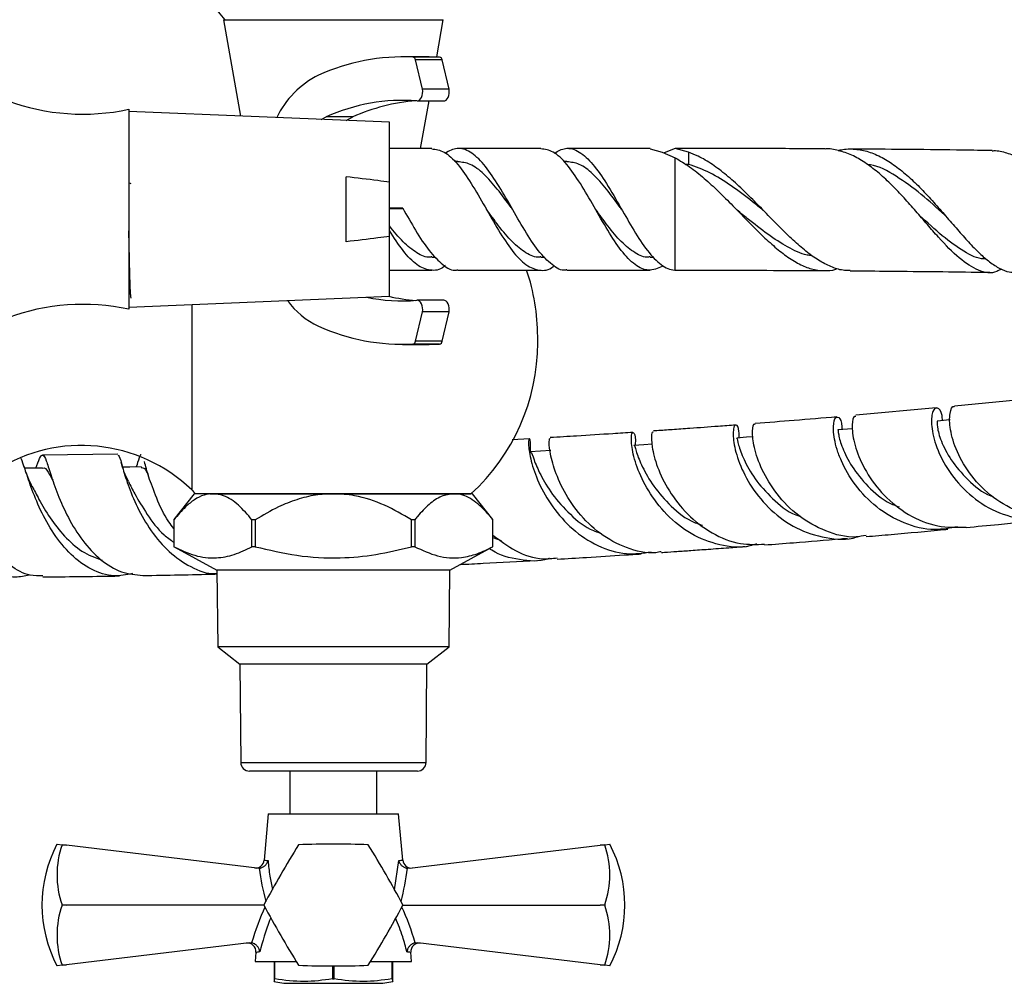
# Model space of a CAD drawing. Units: millimetres. Extents: x 5 to 995, y 5 to 995.
# Drawn here: x 511 to 568, y 135 to 191 of the extents above; entities that cross this region are included whole.
import ezdxf

# ---------------------------------------------------------------- set-up
doc = ezdxf.new("R2010")
doc.units = ezdxf.units.MM

msp = doc.modelspace()

# ---------------------------------------------------------------- linework, layer by layer
at = {"color": 7, "linetype": 'Continuous', "lineweight": 25}
for p, q in [((523.142, 190.82), (524.119, 185.277)), ((523.142, 190.82), (535.383, 190.82)), ((535.383, 190.82), (535.787, 190.82)), ((535.409, 188.677), (535.787, 190.82)), ((534.979, 188.685), (533.447, 188.685)), ((535.575, 188.67), (534.043, 188.67)), ((535.575, 188.67), (534.979, 188.685)), ((534.582, 186.823), (534.189, 188.505)), ((535.721, 188.505), (534.189, 188.505)), ((536.114, 186.823), (535.721, 188.505)), ((536.114, 186.823), (534.582, 186.823)), ((534.28, 186.152), (535.812, 186.152)), ((534.482, 183.42), (534.964, 186.152)), ((517.699, 185.67), (517.699, 174.17)), ((532.699, 184.92), (517.699, 185.545)), ((528.764, 185.084), (529.042, 185.228)), ((530.574, 185.228), (529.042, 185.228)), ((530.201, 185.024), (530.574, 185.228)), ((532.699, 181.481), (532.699, 184.92)), ((535.124, 183.42), (532.699, 183.42)), ((541.4, 183.42), (536.624, 183.42)), ((547.676, 183.42), (542.9, 183.42)), ((547.676, 183.394), (548.381, 183.206)), ((548.381, 183.206), (549.131, 182.876)), ((549.131, 183.419), (548.482, 183.162)), ((549.881, 183.205), (549.131, 183.419)), ((549.881, 183.205), (549.881, 182.502)), ((536.624, 182.67), (536.422, 182.67)), ((542.9, 182.67), (542.698, 182.67)), ((549.131, 176.421), (549.131, 182.876)), ((517.842, 181.375), (517.699, 181.45)), ((530.199, 178.052), (530.199, 181.788)), ((532.699, 178.358), (532.699, 181.481)), ((533.449, 179.989), (532.699, 179.989)), ((532.699, 179.974), (533.449, 179.974)), ((533.449, 179.974), (533.449, 179.989)), ((532.699, 174.92), (532.699, 178.358)), ((535.124, 177.17), (535.345, 177.17)), ((541.4, 177.17), (541.622, 177.17)), ((547.676, 177.17), (547.898, 177.17)), ((532.699, 176.42), (535.124, 176.42)), ((536.624, 176.42), (541.4, 176.42)), ((542.9, 176.42), (547.676, 176.42)), ((517.699, 174.295), (532.699, 174.92)), ((535.812, 174.687), (534.28, 174.687)), ((534.189, 172.334), (534.582, 174.016)), ((536.114, 174.016), (534.582, 174.016)), ((535.721, 172.334), (536.114, 174.016)), ((535.575, 172.17), (534.043, 172.17)), ((535.721, 172.334), (534.189, 172.334)), ((534.979, 172.154), (535.575, 172.17)), ((541.216, 172.243), (541.216, 172.597)), ((533.447, 172.154), (534.979, 172.154)), ((569.691, 169.048), (565.189, 168.595)), ((564.135, 168.497), (559.51, 168.08)), ((540.74, 166.724), (539.753, 166.669)), ((517.062, 165.84), (512.74, 165.793)), ((518.175, 165.257), (518.123, 165.104)), ((521.464, 163.57), (520.293, 162.076)), ((522.536, 163.57), (521.464, 163.57)), ((529.464, 163.57), (522.536, 163.57)), ((536.393, 163.57), (529.464, 163.57)), ((537.464, 163.57), (536.393, 163.57)), ((538.636, 162.076), (537.464, 163.57)), ((520.293, 162.076), (520.289, 162.072)), ((520.289, 162.072), (520.289, 160.522)), ((520.29, 162.072), (520.289, 162.072)), ((520.29, 162.072), (520.29, 160.522)), ((524.972, 162.072), (524.782, 162.072)), ((524.782, 160.522), (524.782, 162.072)), ((524.972, 162.072), (524.972, 160.522)), ((533.957, 160.522), (533.957, 162.072)), ((534.146, 162.072), (533.957, 162.072)), ((534.146, 162.072), (534.146, 160.522)), ((538.639, 162.072), (538.636, 162.076)), ((538.639, 160.522), (538.639, 162.072)), ((538.639, 160.522), (538.639, 162.072)), ((538.639, 162.072), (538.639, 162.072)), ((538.639, 161.057), (539.107, 160.869)), ((520.289, 160.522), (520.309, 160.511)), ((520.29, 160.522), (520.289, 160.522)), ((520.309, 160.511), (522.764, 159.17)), ((524.972, 160.522), (524.782, 160.522)), ((534.146, 160.522), (533.957, 160.522)), ((536.164, 159.17), (538.62, 160.511)), ((538.62, 160.511), (538.639, 160.522)), ((538.639, 160.522), (538.639, 160.522)), ((522.764, 159.17), (522.814, 154.77)), ((536.164, 159.17), (522.764, 159.17)), ((536.114, 154.77), (536.164, 159.17)), ((522.814, 154.77), (524.089, 153.77)), ((536.114, 154.77), (522.814, 154.77)), ((534.839, 153.77), (536.114, 154.77)), ((524.089, 153.77), (524.135, 148.116)), ((534.839, 153.77), (524.089, 153.77)), ((534.793, 148.116), (534.839, 153.77)), ((533.646, 147.62), (524.635, 147.62)), ((526.964, 147.62), (526.964, 145.17)), ((531.964, 145.17), (531.964, 147.62)), ((534.293, 147.62), (533.646, 147.62)), ((525.714, 145.17), (525.479, 142.501)), ((525.714, 145.17), (533.214, 145.17)), ((533.45, 142.501), (533.214, 145.17)), ((513.567, 143.42), (513.855, 143.385)), ((513.855, 143.383), (513.855, 143.385)), ((513.855, 143.385), (514.113, 143.354)), ((514.113, 143.354), (513.855, 143.383)), ((525.088, 142.03), (514.113, 143.354)), ((533.841, 142.03), (544.816, 143.354)), ((544.816, 143.354), (545.073, 143.385)), ((545.073, 143.383), (544.816, 143.354)), ((545.073, 143.385), (545.361, 143.42)), ((545.073, 143.385), (545.073, 143.383)), ((525.203, 142.03), (525.088, 142.03)), ((533.841, 142.03), (533.725, 142.03)), ((513.855, 139.918), (513.855, 139.923)), ((513.855, 139.923), (514.113, 139.92)), ((514.113, 139.92), (513.855, 139.918)), ((525.464, 139.92), (514.113, 139.92)), ((533.464, 139.92), (544.816, 139.92)), ((544.816, 139.92), (545.073, 139.923)), ((545.073, 139.918), (544.816, 139.92)), ((545.073, 139.923), (545.073, 139.918)), ((524.615, 137.753), (514.113, 136.486)), ((524.615, 137.753), (524.763, 137.749)), ((534.166, 137.749), (534.314, 137.753)), ((544.816, 136.486), (534.314, 137.753)), ((525.011, 137.204), (524.964, 136.67)), ((533.964, 136.67), (533.917, 137.204)), ((513.855, 136.457), (514.113, 136.486)), ((514.113, 136.486), (513.855, 136.455)), ((524.964, 136.67), (527.33, 136.67)), ((526.052, 136.67), (526.052, 135.67)), ((526.101, 135.67), (526.101, 136.67)), ((531.599, 136.67), (533.964, 136.67)), ((532.828, 136.67), (532.828, 135.67)), ((532.877, 135.67), (532.877, 136.67)), ((544.816, 136.486), (545.073, 136.457)), ((545.073, 136.455), (544.816, 136.486)), ((513.855, 136.455), (513.567, 136.42)), ((513.855, 136.455), (513.855, 136.457)), ((529.415, 136.42), (529.415, 135.67)), ((529.513, 135.67), (529.513, 136.42)), ((545.073, 136.457), (545.073, 136.455)), ((545.361, 136.42), (545.073, 136.455)), ((526.052, 135.67), (526.101, 135.67)), ((526.964, 135.42), (531.964, 135.42)), ((529.415, 135.67), (529.513, 135.67)), ((532.828, 135.67), (532.877, 135.67))]:
    msp.add_line(p, q, dxfattribs=at)
at = {"color": 8, "linetype": 'Continuous', "lineweight": 25}
for p, q in [((549.881, 182.502), (549.731, 182.502)), ((521.314, 174.445), (521.314, 172.42)), ((521.314, 172.42), (521.314, 163.784)), ((524.135, 148.116), (534.793, 148.116)), ((532.985, 140.791), (533.223, 142.472))]:
    msp.add_line(p, q, dxfattribs=at)
at = {"color": 7, "linetype": 'Continuous', "lineweight": 25, "flags": 128}
for points in [[(534.264, 186.153), (534.343, 186.162), (534.418, 186.2), (534.484, 186.266), (534.539, 186.355), (534.578, 186.462), (534.598, 186.581), (534.6, 186.704), (534.582, 186.823)], [(535.812, 186.152), (535.875, 186.162), (535.95, 186.2), (536.017, 186.266), (536.071, 186.355), (536.11, 186.462), (536.131, 186.581), (536.132, 186.704), (536.114, 186.823)], [(534.582, 174.016), (534.6, 174.136), (534.598, 174.259), (534.578, 174.377), (534.539, 174.484), (534.484, 174.573), (534.418, 174.639), (534.343, 174.677), (534.264, 174.686)], [(536.114, 174.016), (536.132, 174.136), (536.131, 174.259), (536.11, 174.377), (536.071, 174.484), (536.017, 174.573), (535.95, 174.639), (535.875, 174.677), (535.812, 174.687)], [(564.945, 167.816), (564.738, 167.796), (564.212, 167.747)], [(559.307, 167.305), (559.039, 167.282), (558.495, 167.236)], [(553.613, 166.84), (553.224, 166.81), (552.663, 166.767)], [(541.978, 166.044), (541.381, 166.009), (540.783, 165.974)], [(547.794, 166.416), (547.328, 166.384), (546.749, 166.345)], [(512.742, 165.04), (512.047, 165.037), (511.712, 165.036)], [(518.425, 165.109), (517.75, 165.097), (517.348, 165.091)]]:
    msp.add_lwpolyline(points, dxfattribs=at)
at = {"color": 7, "linetype": 'Continuous', "lineweight": 25}
for centre, radius, start, end in [((528.971, 196.009), 7.75, 171.5387, 222.0274), ((533.477, 176.845), 11.839, 87.2578, 114.3175), ((534.003, 188.487), 0.187, 5.6472, 77.4247), ((535.535, 188.487), 0.187, 5.6472, 77.4247), ((531.029, 182.849), 5.365, 116.9001, 154.1184), ((515.054, 197.887), 12.5, 249.6116, 282.2172), ((533.466, 175.452), 10.731, 85.7334, 114.3463), ((535.063, 175.229), 10.961, 94.4468, 114.1771), ((529.467, 172.597), 11.748, 0, 18.9915), ((515.054, 161.953), 12.5, 77.7828, 110.3884), ((530.579, 177.413), 4.648, 216.0946, 244.8272), ((533.448, 185.079), 10.424, 258.4845, 274.4891), ((534.998, 185.202), 10.549, 257.1433, 265.7344), ((533.477, 183.995), 11.839, 245.6825, 272.7422), ((534.003, 172.352), 0.187, 282.5753, 354.3528), ((535.535, 172.352), 0.187, 282.5753, 354.3528), ((529.467, 172.243), 11.748, 312.3297, 0), ((514.969, 157.201), 9.143, 46.0532, 122.4189), ((529.467, 172.243), 11.748, 226.0532, 227.578), ((524.635, 148.12), 0.5, 180.4658, 270), ((534.293, 148.12), 0.5, 270, 359.5342), ((520.218, 139.92), 7.516, 152.2444, 207.7556), ((518.912, 141.653), 5.344, 161.1086, 198.8914), ((575.998, 113.054), 57.233, 147.9994, 152.0006), ((529.464, 139.92), 4, 119.9675, 120.0325), ((529.464, 86.187), 57.233, 87.9994, 92.0006), ((529.464, 139.92), 4, 59.9675, 60.0325), ((482.93, 113.054), 57.233, 27.9994, 32.0006), ((540.017, 141.653), 5.344, 341.1086, 18.8914), ((538.711, 139.92), 7.516, 332.2444, 27.7556), ((524.981, 142.547), 0.5, 263.1208, 354.7502), ((533.948, 142.547), 0.5, 185.9802, 276.8792), ((518.912, 138.188), 5.344, 161.1086, 198.8914), ((529.464, 139.92), 4, 179.9675, 180.0325), ((575.998, 166.787), 57.233, 207.9994, 212.0006), ((482.93, 166.787), 57.233, 327.9994, 332.0006), ((529.464, 139.92), 4, 359.9675, 0.0325), ((540.017, 138.188), 5.344, 341.1086, 18.8914), ((524.512, 137.237), 0.5, 355.9478, 96.8792), ((534.416, 137.237), 0.5, 83.1208, 183.6814), ((529.464, 139.92), 4, 239.9675, 240.0325), ((529.464, 193.653), 57.233, 267.9994, 272.0006), ((529.464, 139.92), 4, 299.9675, 300.0325), ((526.964, 139.536), 4.115, 257.1459, 270), ((531.964, 139.536), 4.115, 270, 282.8552)]:
    msp.add_arc(centre, radius, start, end, dxfattribs=at)
at = {"color": 8, "linetype": 'Continuous', "lineweight": 25}
for centre, major_axis, start_param, end_param in [((529.499, 142.642), (-0.889, 7.772), 1.586109, 1.836273), ((529.429, 142.642), (0.889, 7.772), 4.446913, 4.697076), ((529.294, 134.592), (1.04, 9.088), 1.024946, 1.280155), ((529.635, 134.592), (-1.04, 9.088), 5.00303, 5.258239)]:
    msp.add_ellipse(centre, major_axis=major_axis, ratio=0.55457, start_param=start_param, end_param=end_param, dxfattribs=at)
at = {"color": 7, "linetype": 'Continuous', "lineweight": 25}
for points, knots in [([(535.124, 183.394), (535.359, 183.363), (535.856, 183.295), (536.618, 182.556), (537.391, 181.428), (538.188, 180.071), (538.967, 178.683), (539.746, 177.487), (540.543, 176.655), (541.316, 176.363), (541.863, 176.409), (542.147, 176.671), (542.168, 176.691)], [0, 0, 0, 0, 0.099883, 0.21154, 0.322269, 0.43444, 0.545481, 0.656522, 0.768692, 0.879421, 0.991079, 1, 1, 1, 1]), ([(542.9, 176.445), (542.872, 176.437), (542.584, 176.351), (542.043, 176.698), (541.246, 177.476), (540.467, 178.686), (539.688, 180.071), (538.891, 181.425), (538.118, 182.566), (537.341, 183.271), (536.598, 183.526), (536.122, 183.27), (535.893, 183.147)], [0, 0, 0, 0, 0.011829, 0.123063, 0.235746, 0.347293, 0.458841, 0.571523, 0.682758, 0.794925, 0.901747, 1, 1, 1, 1]), ([(548.381, 176.634), (548.118, 176.525), (547.593, 176.309), (546.819, 176.669), (546.022, 177.483), (545.243, 178.684), (544.464, 180.07), (543.668, 181.428), (542.894, 182.556), (542.132, 183.295), (541.635, 183.363), (541.4, 183.394)], [0, 0, 0, 0, 0.112663, 0.224389, 0.337569, 0.449609, 0.56165, 0.67483, 0.786556, 0.899218, 1, 1, 1, 1]), ([(542.168, 183.149), (542.384, 183.267), (542.86, 183.527), (543.605, 183.282), (544.394, 182.566), (545.181, 181.406), (545.977, 180.045), (546.756, 178.664), (547.522, 177.485), (548.32, 176.664), (548.844, 176.435), (549.119, 176.421), (549.131, 176.421)], [0, 0, 0, 0, 0.093706, 0.206573, 0.31944, 0.431369, 0.550448, 0.656988, 0.769232, 0.882617, 0.994546, 1, 1, 1, 1]), ([(557.759, 183.394), (557.288, 183.397), (556.238, 183.403), (554.594, 183.41), (552.812, 183.416), (550.986, 183.419), (549.754, 183.419), (549.131, 183.42)], [0, 0, 0, 0, 0.163664, 0.365323, 0.571853, 0.783371, 1, 1, 1, 1]), ([(559.195, 176.407), (559.085, 176.403), (558.745, 176.391), (558.17, 176.565), (557.462, 176.91), (556.741, 177.416), (555.998, 178.051), (555.244, 178.78), (554.469, 179.574), (553.685, 180.382), (552.884, 181.172), (552.079, 181.895), (551.261, 182.516), (550.529, 182.954), (550.067, 183.133), (549.881, 183.205)], [0, 0, 0, 0, 0.038726, 0.118994, 0.198139, 0.279519, 0.359714, 0.442176, 0.523386, 0.606895, 0.689091, 0.773615, 0.85679, 0.94232, 1, 1, 1, 1]), ([(567.888, 176.487), (567.8, 176.435), (567.367, 176.177), (566.578, 176.351), (565.468, 177.036), (564.472, 178.076), (563.628, 179.042), (562.969, 179.809), (562.288, 180.579), (561.588, 181.316), (560.869, 181.987), (560.127, 182.563), (559.376, 183.012), (558.611, 183.291), (558.072, 183.413), (557.786, 183.388), (557.759, 183.386)], [0, 0, 0, 0, 0.031028, 0.153529, 0.277529, 0.403253, 0.466386, 0.531297, 0.595388, 0.659476, 0.725344, 0.790824, 0.858153, 0.924517, 0.992757, 1, 1, 1, 1]), ([(558.489, 183.291), (558.547, 183.309), (558.871, 183.405), (559.455, 183.397), (560.244, 183.255), (561.017, 182.924), (561.789, 182.435), (562.538, 181.822), (563.279, 181.103), (563.991, 180.332), (564.69, 179.529), (565.356, 178.751), (566.004, 178.02), (566.62, 177.387), (567.219, 176.866), (567.788, 176.503), (568.287, 176.299), (568.589, 176.296), (568.714, 176.295)], [0, 0, 0, 0, 0.01549, 0.086431, 0.15437, 0.224326, 0.291448, 0.360556, 0.426967, 0.49534, 0.561096, 0.628795, 0.693897, 0.760926, 0.82534, 0.891663, 0.955336, 1, 1, 1, 1]), ([(567.355, 183.293), (566.792, 183.302), (564.252, 183.344), (561.547, 183.368), (559.409, 183.383), (559.263, 183.384)], [0, 0, 0, 0, 0.209475, 0.945866, 1, 1, 1, 1]), ([(567.355, 183.286), (567.39, 183.289), (567.668, 183.308), (568.195, 183.18), (568.923, 182.899), (569.644, 182.449), (570.569, 181.692), (571.673, 180.487), (572.862, 178.915), (573.909, 177.498), (574.819, 176.469), (575.632, 176.074), (576.16, 176.101), (576.453, 176.403), (576.483, 176.432)], [0, 0, 0, 0, 0.009197, 0.072132, 0.136927, 0.199246, 0.26341, 0.388094, 0.511305, 0.632895, 0.752744, 0.870815, 0.9872, 1, 1, 1, 1]), ([(539.764, 179.927), (539.739, 179.961), (539.45, 180.353), (538.892, 181.106), (538.117, 181.991), (537.356, 182.572), (536.859, 182.625), (536.624, 182.65)], [0, 0, 0, 0, 0.02449, 0.276551, 0.524936, 0.77569, 1, 1, 1, 1]), ([(546.04, 179.927), (546.015, 179.961), (545.727, 180.353), (545.168, 181.106), (544.393, 181.991), (543.632, 182.572), (543.135, 182.625), (542.9, 182.65)], [0, 0, 0, 0, 0.02449, 0.276551, 0.524936, 0.77569, 1, 1, 1, 1]), ([(549.131, 182.876), (549.404, 182.716), (549.957, 182.39), (550.783, 181.722), (551.615, 180.955), (552.429, 180.136), (553.226, 179.313), (554.003, 178.529), (554.764, 177.82), (555.519, 177.213), (556.251, 176.757), (556.973, 176.463), (557.671, 176.375), (558.163, 176.398), (558.418, 176.502), (558.449, 176.515)], [0, 0, 0, 0, 0.083889, 0.170207, 0.254105, 0.340515, 0.423025, 0.503723, 0.586763, 0.667302, 0.750249, 0.829507, 0.911133, 0.989171, 1, 1, 1, 1]), ([(554.185, 179.86), (553.98, 180.026), (553.374, 180.519), (552.35, 181.295), (551.118, 182.074), (550.294, 182.359), (549.881, 182.502)], [0, 0, 0, 0, 0.144336, 0.42834, 0.713618, 1, 1, 1, 1]), ([(564.626, 179.587), (564.18, 179.996), (563.273, 180.828), (561.833, 181.851), (560.795, 182.439), (560.247, 182.484), (560.196, 182.489)], [0, 0, 0, 0, 0.314525, 0.640007, 0.966746, 1, 1, 1, 1]), ([(532.699, 181.481), (532.475, 181.51), (531.643, 181.62), (530.809, 181.717), (530.199, 181.788)], [0, 0, 0, 0, 0.269129, 1, 1, 1, 1]), ([(533.451, 179.991), (533.698, 179.557), (534.205, 178.666), (534.969, 177.475), (535.767, 176.698), (536.307, 176.351), (536.596, 176.437), (536.624, 176.445)], [0, 0, 0, 0, 0.233641, 0.479789, 0.728441, 0.973898, 1, 1, 1, 1]), ([(541.4, 177.19), (541.372, 177.183), (541.084, 177.116), (540.542, 177.389), (539.746, 177.999), (538.993, 178.919), (538.499, 179.603), (538.264, 179.927)], [0, 0, 0, 0, 0.026423, 0.27462, 0.526489, 0.77548, 1, 1, 1, 1]), ([(547.676, 177.19), (547.648, 177.183), (547.36, 177.116), (546.818, 177.389), (546.023, 177.999), (545.269, 178.919), (544.775, 179.603), (544.54, 179.927)], [0, 0, 0, 0, 0.026423, 0.27462, 0.526489, 0.77548, 1, 1, 1, 1]), ([(557.007, 177.251), (556.907, 177.261), (556.442, 177.31), (555.591, 177.732), (554.447, 178.457), (553.475, 179.227), (552.881, 179.706), (552.685, 179.865)], [0, 0, 0, 0, 0.072627, 0.335216, 0.60039, 0.86801, 1, 1, 1, 1]), ([(566.989, 177.086), (566.956, 177.082), (566.545, 177.039), (565.727, 177.478), (564.49, 178.346), (563.617, 179.178), (563.145, 179.593), (563.131, 179.605)], [0, 0, 0, 0, 0.02797, 0.344756, 0.665663, 0.990359, 1, 1, 1, 1]), ([(564.618, 179.596), (564.642, 179.573), (564.689, 179.527), (564.736, 179.473), (564.76, 179.445)], [0, 0, 0, 0, 0.499721, 1, 1, 1, 1]), ([(535.124, 177.19), (535.096, 177.183), (534.808, 177.116), (534.266, 177.391), (533.473, 177.99), (532.955, 178.641), (532.699, 178.962)], [0, 0, 0, 0, 0.034189, 0.355327, 0.681217, 1, 1, 1, 1]), ([(517.833, 174.802), (517.83, 174.804), (517.822, 174.809), (517.81, 174.926), (517.795, 175.139), (517.781, 175.439), (517.767, 175.818), (517.755, 176.258), (517.742, 176.78), (517.728, 177.359), (517.713, 178.004), (517.704, 178.454), (517.699, 178.679)], [0, 0, 0, 0, 0.075296, 0.180469, 0.284694, 0.38786, 0.485556, 0.590219, 0.683726, 0.793177, 0.896839, 1, 1, 1, 1]), ([(535.892, 176.691), (535.871, 176.671), (535.587, 176.409), (535.04, 176.362), (534.266, 176.657), (533.472, 177.476), (532.955, 178.296), (532.699, 178.701)], [0, 0, 0, 0, 0.019679, 0.265969, 0.510212, 0.757634, 1, 1, 1, 1]), ([(532.699, 178.358), (532.475, 178.329), (531.643, 178.219), (530.809, 178.122), (530.199, 178.052)], [0, 0, 0, 0, 0.269129, 1, 1, 1, 1]), ([(549.131, 176.42), (550.228, 176.419), (552.374, 176.418), (555.231, 176.409), (556.988, 176.398), (557.698, 176.394)], [0, 0, 0, 0, 0.384018, 0.751188, 1, 1, 1, 1]), ([(559.195, 176.384), (559.945, 176.379), (561.609, 176.366), (564.143, 176.339), (566.069, 176.316), (567.078, 176.3), (567.219, 176.298)], [0, 0, 0, 0, 0.279603, 0.620888, 0.947231, 1, 1, 1, 1]), ([(564.498, 167.774), (564.491, 167.876), (564.462, 168.316), (564.199, 168.564), (563.924, 168.4), (563.815, 167.624), (564.046, 166.424), (564.707, 165.009), (565.816, 163.647), (567.319, 162.567), (569.062, 162.048), (570.364, 161.945), (570.965, 162.175), (571, 162.189)], [0, 0, 0, 0, 0.032429, 0.138943, 0.245408, 0.351864, 0.458362, 0.564963, 0.67173, 0.778711, 0.885924, 0.993355, 1, 1, 1, 1]), ([(571.458, 162.259), (571.239, 162.217), (570.427, 162.058), (568.988, 162.42), (567.378, 163.283), (566.11, 164.572), (565.28, 165.994), (564.897, 167.32), (564.895, 168.228), (565.068, 168.653), (565.176, 168.569), (565.188, 168.559)], [0, 0, 0, 0, 0.049332, 0.182957, 0.316392, 0.449695, 0.58294, 0.716209, 0.849571, 0.983063, 1, 1, 1, 1]), ([(558.429, 167.983), (557.609, 167.914), (556.057, 167.784), (554.474, 167.66), (553.727, 167.601)], [0, 0, 0, 0, 0.528844, 1, 1, 1, 1]), ([(565.37, 161.67), (564.931, 161.589), (563.898, 161.396), (562.252, 161.814), (560.665, 162.74), (559.423, 164.053), (558.745, 165.247), (558.338, 166.348), (558.176, 167.293), (558.287, 167.971), (558.518, 168.016), (558.724, 167.724), (558.717, 167.312), (558.716, 167.255)], [0, 0, 0, 0, 0.079392, 0.186637, 0.29369, 0.400492, 0.50702, 0.559577, 0.665407, 0.771343, 0.877132, 0.982834, 1, 1, 1, 1]), ([(559.52, 168.002), (559.472, 168.005), (559.344, 168.012), (559.257, 167.359), (559.449, 166.238), (560.047, 164.835), (561.081, 163.438), (562.505, 162.309), (564.162, 161.611), (565.311, 161.636), (565.861, 161.648)], [0, 0, 0, 0, 0.0779885, 0.211339, 0.3446478, 0.4778807, 0.6110436, 0.7441839, 0.8773805, 1, 1, 1, 1]), ([(564.212, 167.711), (564.209, 167.722), (564.184, 167.804), (564.168, 167.432), (564.379, 166.644), (564.936, 165.504), (565.917, 164.377), (566.79, 163.605), (567.352, 163.414), (567.387, 163.401)], [0, 0, 0, 0, 0.02942, 0.220853, 0.41213, 0.603439, 0.794978, 0.986914, 1, 1, 1, 1]), ([(546.696, 167.094), (546.31, 167.068), (545.238, 166.997), (543.654, 166.896), (542.441, 166.825), (541.932, 166.794)], [0, 0, 0, 0, 0.245573, 0.683392, 1, 1, 1, 1]), ([(553.796, 160.682), (553.673, 160.639), (552.996, 160.407), (551.663, 160.567), (550.005, 161.192), (548.588, 162.333), (547.533, 163.724), (546.878, 165.132), (546.595, 166.298), (546.597, 167.029), (546.726, 167.154), (546.859, 166.887), (546.826, 166.451), (546.818, 166.35)], [0, 0, 0, 0, 0.023496, 0.129709, 0.23568, 0.341353, 0.446685, 0.551649, 0.656249, 0.760532, 0.864581, 0.968484, 1, 1, 1, 1]), ([(547.861, 167.124), (547.824, 167.105), (547.741, 167.06), (547.755, 166.308), (548.051, 165.136), (548.722, 163.727), (549.788, 162.347), (551.202, 161.256), (552.754, 160.614), (553.797, 160.651), (554.263, 160.668)], [0, 0, 0, 0, 0.1044745, 0.2358984, 0.3673283, 0.4987613, 0.6302318, 0.7617944, 0.8935179, 1, 1, 1, 1]), ([(552.604, 167.516), (552.269, 167.49), (551.396, 167.424), (550.175, 167.335), (548.999, 167.251), (548.295, 167.202), (547.928, 167.177), (547.854, 167.172)], [0, 0, 0, 0, 0.214525, 0.558719, 0.772124, 0.953635, 1, 1, 1, 1]), ([(552.8, 166.777), (552.8, 166.912), (552.803, 167.368), (552.619, 167.595), (552.452, 167.378), (552.448, 166.57), (552.76, 165.355), (553.468, 163.938), (554.589, 162.581), (556.073, 161.506), (557.776, 160.992), (559.022, 160.879), (559.588, 161.092), (559.6, 161.096)], [0, 0, 0, 0, 0.044131, 0.149493, 0.254864, 0.360302, 0.465886, 0.571684, 0.677751, 0.784118, 0.890795, 0.997771, 1, 1, 1, 1]), ([(560.104, 161.169), (559.911, 161.133), (559.137, 160.992), (557.755, 161.368), (556.178, 162.239), (554.92, 163.532), (554.067, 164.955), (553.626, 166.284), (553.538, 167.211), (553.64, 167.649), (553.715, 167.566), (553.727, 167.552)], [0, 0, 0, 0, 0.044277, 0.177497, 0.310393, 0.44304, 0.575529, 0.70795, 0.840365, 0.972802, 1, 1, 1, 1]), ([(558.495, 167.225), (558.495, 167.229), (558.491, 167.318), (558.491, 166.988), (558.703, 166.256), (559.238, 165.138), (560.175, 163.983), (561.143, 163.122), (561.836, 162.869), (562.006, 162.807)], [0, 0, 0, 0, 0.007314, 0.193555, 0.37968, 0.56587, 0.752317, 0.93919, 1, 1, 1, 1]), ([(540.789, 165.919), (540.8, 166.151), (540.826, 166.662), (540.715, 166.804), (540.664, 166.415), (540.795, 165.496), (541.227, 164.22), (542.021, 162.803), (543.182, 161.486), (544.649, 160.516), (546.232, 160.018), (547.269, 160.158), (547.744, 160.222)], [0, 0, 0, 0, 0.085749, 0.188236, 0.290811, 0.393509, 0.496392, 0.599552, 0.703081, 0.807037, 0.911428, 1, 1, 1, 1]), ([(548.322, 160.234), (548.216, 160.212), (547.556, 160.078), (546.306, 160.409), (544.767, 161.214), (543.503, 162.467), (542.599, 163.88), (542.068, 165.235), (541.864, 166.251), (541.878, 166.786), (541.922, 166.736), (541.936, 166.721)], [0, 0, 0, 0, 0.025228, 0.157128, 0.288597, 0.419695, 0.550495, 0.681084, 0.811562, 0.942013, 1, 1, 1, 1]), ([(552.663, 166.717), (552.666, 166.732), (552.677, 166.811), (552.733, 166.41), (553.032, 165.584), (553.658, 164.426), (554.678, 163.286), (555.605, 162.501), (556.207, 162.305), (556.282, 162.281)], [0, 0, 0, 0, 0.044573, 0.23, 0.415392, 0.600943, 0.786853, 0.973287, 1, 1, 1, 1]), ([(540.786, 165.916), (540.797, 165.932), (540.846, 166.001), (540.971, 165.567), (541.341, 164.702), (542.016, 163.524), (543.051, 162.37), (544.017, 161.566), (544.653, 161.365), (544.772, 161.328)], [0, 0, 0, 0, 0.056277, 0.236097, 0.415984, 0.596153, 0.776815, 0.95814, 1, 1, 1, 1]), ([(546.748, 166.316), (546.751, 166.326), (546.78, 166.413), (546.845, 166.059), (547.139, 165.286), (547.737, 164.146), (548.706, 162.977), (549.73, 162.091), (550.467, 161.829), (550.685, 161.751)], [0, 0, 0, 0, 0.0216729, 0.2016713, 0.3816651, 0.5618491, 0.7424253, 0.9235634, 1, 1, 1, 1]), ([(517.908, 158.974), (517.555, 158.905), (516.759, 158.749), (515.534, 159.153), (514.348, 160.015), (513.354, 161.245), (512.59, 162.635), (512.054, 163.962), (511.711, 165.053), (511.574, 165.415), (511.507, 165.591)], [0, 0, 0, 0, 0.104717, 0.235774, 0.366176, 0.495813, 0.624624, 0.75261, 0.879828, 1, 1, 1, 1]), ([(512.343, 165.038), (512.423, 165.247), (512.6, 165.713), (512.76, 165.868), (512.937, 165.548), (513.185, 164.731), (513.583, 163.553), (514.184, 162.189), (515.011, 160.844), (516.051, 159.734), (517.242, 158.985), (518.091, 158.908), (518.507, 158.87)], [0, 0, 0, 0, 0.08284, 0.18509, 0.287424, 0.389759, 0.492048, 0.594288, 0.696527, 0.798867, 0.901445, 1, 1, 1, 1]), ([(517.065, 165.781), (517.092, 165.778), (517.159, 165.77), (517.309, 165.155), (517.624, 164.117), (518.157, 162.793), (518.946, 161.415), (519.99, 160.171), (521.246, 159.327), (522.216, 158.928), (522.725, 158.985), (522.766, 158.99)], [0, 0, 0, 0, 0.088382, 0.215421, 0.34276, 0.47056, 0.598966, 0.728085, 0.857964, 0.988595, 1, 1, 1, 1]), ([(517.677, 164.266), (517.593, 164.448), (517.42, 164.824), (517.31, 165.189), (517.254, 165.377)], [0, 0, 0, 0, 0.48658, 1, 1, 1, 1]), ([(518.412, 165.803), (518.387, 165.805), (518.33, 165.809), (518.218, 165.41), (518.156, 165.19)], [0, 0, 0, 0, 0.446973, 1, 1, 1, 1]), ([(520.289, 161.561), (520.189, 161.692), (519.764, 162.245), (519.274, 163.336), (518.811, 164.602), (518.666, 165.143), (518.593, 165.413)], [0, 0, 0, 0, 0.0938447, 0.3962857, 0.6982469, 1, 1, 1, 1]), ([(512.146, 163.973), (512.056, 164.16), (511.87, 164.546), (511.744, 164.93), (511.68, 165.127)], [0, 0, 0, 0, 0.486066, 1, 1, 1, 1]), ([(512.741, 165.027), (512.748, 165.031), (512.859, 165.102), (513.018, 164.898), (513.233, 164.512), (513.323, 164.351)], [0, 0, 0, 0, 0.035099, 0.597007, 1, 1, 1, 1]), ([(518.425, 165.063), (518.481, 165.068), (518.593, 165.08), (518.738, 164.804), (518.811, 164.665)], [0, 0, 0, 0, 0.497328, 1, 1, 1, 1]), ([(517.679, 164.264), (517.791, 164.039), (518.053, 163.516), (518.725, 162.382), (519.492, 161.35), (520.095, 160.914), (520.289, 160.773)], [0, 0, 0, 0, 0.232643, 0.541895, 0.852589, 1, 1, 1, 1]), ([(506.682, 163.853), (506.702, 163.799), (506.851, 163.382), (507.268, 162.37), (507.986, 161.041), (508.905, 159.863), (509.981, 159.062), (511.037, 158.703), (511.709, 158.849), (511.979, 158.908)], [0, 0, 0, 0, 0.025185, 0.194583, 0.36496, 0.536457, 0.709125, 0.882939, 1, 1, 1, 1]), ([(512.758, 158.853), (512.51, 158.847), (511.862, 158.832), (510.867, 159.387), (509.856, 160.374), (509.03, 161.656), (508.421, 162.961), (508.157, 163.688), (508.04, 164.014)], [0, 0, 0, 0, 0.114439, 0.300137, 0.484711, 0.66845, 0.851688, 1, 1, 1, 1]), ([(512.132, 164.002), (512.257, 163.759), (512.534, 163.22), (513.15, 162.167), (513.979, 161.107), (514.984, 160.186), (515.763, 159.894), (516.157, 159.747)], [0, 0, 0, 0, 0.168611, 0.374036, 0.580419, 0.787989, 1, 1, 1, 1]), ([(522.536, 163.57), (522.364, 163.554), (522.007, 163.519), (521.477, 163.242), (520.892, 162.779), (520.509, 162.33), (520.29, 162.072)], [0, 0, 0, 0, 0.214911, 0.446098, 0.682123, 1, 1, 1, 1]), ([(522.361, 163.57), (522.415, 163.57), (522.649, 163.57), (523.263, 163.57), (524.189, 163.57), (525.269, 163.57), (526.473, 163.57), (527.747, 163.57), (529.08, 163.57), (530.408, 163.57), (531.72, 163.57), (532.957, 163.57), (534.106, 163.57), (535.116, 163.57), (535.975, 163.57), (536.649, 163.57), (537.118, 163.57), (537.37, 163.57), (537.368, 163.57), (537.367, 163.57)], [0, 0, 0, 0, 0.019493, 0.084088, 0.146305, 0.210358, 0.272025, 0.3355, 0.39684, 0.459967, 0.52119, 0.584186, 0.645471, 0.708519, 0.770057, 0.833355, 0.895371, 0.959153, 1, 1, 1, 1]), ([(524.782, 162.072), (524.528, 162.365), (524.013, 162.961), (523.246, 163.485), (522.74, 163.546), (522.536, 163.57)], [0, 0, 0, 0, 0.366995, 0.74485, 1, 1, 1, 1]), ([(529.464, 163.57), (529.12, 163.554), (528.407, 163.519), (527.345, 163.242), (526.176, 162.779), (525.411, 162.33), (524.972, 162.072)], [0, 0, 0, 0, 0.214911, 0.446098, 0.682123, 1, 1, 1, 1]), ([(533.957, 162.072), (533.449, 162.365), (532.419, 162.961), (530.884, 163.485), (529.872, 163.546), (529.464, 163.57)], [0, 0, 0, 0, 0.366995, 0.74485, 1, 1, 1, 1]), ([(536.393, 163.57), (536.149, 163.537), (535.66, 163.469), (534.956, 162.969), (534.461, 162.459), (534.196, 162.134), (534.146, 162.072)], [0, 0, 0, 0, 0.303973, 0.611093, 0.926644, 1, 1, 1, 1]), ([(538.639, 162.072), (538.574, 162.151), (538.263, 162.531), (537.667, 163.123), (536.962, 163.525), (536.528, 163.56), (536.393, 163.57)], [0, 0, 0, 0, 0.0944761, 0.4562996, 0.8309794, 1, 1, 1, 1]), ([(565.861, 161.627), (566.48, 161.686), (568.034, 161.834), (569.544, 161.99), (570.453, 162.084)], [0, 0, 0, 0, 0.398092, 1, 1, 1, 1]), ([(560.113, 161.103), (560.594, 161.145), (562.102, 161.275), (563.667, 161.416), (564.733, 161.519), (564.811, 161.526)], [0, 0, 0, 0, 0.303262, 0.949263, 1, 1, 1, 1]), ([(538.639, 161.187), (539.061, 160.867), (539.935, 160.204), (541.251, 159.761), (542.061, 159.848), (542.332, 159.877)], [0, 0, 0, 0, 0.382443, 0.793624, 1, 1, 1, 1]), ([(554.263, 160.623), (554.817, 160.666), (556.295, 160.781), (557.883, 160.91), (558.903, 160.999), (559.027, 161.009)], [0, 0, 0, 0, 0.344959, 0.919932, 1, 1, 1, 1]), ([(520.29, 160.522), (520.687, 160.333), (521.49, 159.952), (522.662, 159.827), (523.769, 160.033), (524.443, 160.358), (524.782, 160.522)], [0, 0, 0, 0, 0.269059, 0.543374, 0.769965, 1, 1, 1, 1]), ([(524.972, 160.522), (525.767, 160.333), (527.372, 159.952), (529.717, 159.827), (531.931, 160.033), (533.278, 160.358), (533.957, 160.522)], [0, 0, 0, 0, 0.269059, 0.543374, 0.769965, 1, 1, 1, 1]), ([(534.146, 160.522), (534.582, 160.318), (535.464, 159.904), (536.681, 159.836), (537.745, 160.085), (538.34, 160.376), (538.639, 160.522)], [0, 0, 0, 0, 0.294622, 0.596464, 0.797113, 1, 1, 1, 1]), ([(541.887, 159.851), (541.862, 159.841), (541.318, 159.625), (540.163, 159.756), (538.995, 160.002), (538.487, 160.38), (538.442, 160.414)], [0, 0, 0, 0, 0.0222084, 0.4886996, 0.9539593, 1, 1, 1, 1]), ([(548.329, 160.188), (548.39, 160.192), (548.689, 160.213), (549.255, 160.252), (550.092, 160.311), (551.086, 160.383), (552.124, 160.459), (552.826, 160.512), (553.139, 160.536)], [0, 0, 0, 0, 0.037662, 0.18367, 0.350288, 0.556516, 0.802722, 1, 1, 1, 1]), ([(536.77, 159.501), (537.208, 159.522), (538.687, 159.595), (540.128, 159.677), (541.142, 159.735)], [0, 0, 0, 0, 0.295727, 1, 1, 1, 1]), ([(542.336, 159.806), (542.901, 159.84), (544.198, 159.916), (545.803, 160.019), (546.842, 160.088), (547.167, 160.11)], [0, 0, 0, 0, 0.346413, 0.795894, 1, 1, 1, 1]), ([(512.757, 158.792), (512.827, 158.792), (514.328, 158.792), (515.775, 158.817), (517.155, 158.84)], [0, 0, 0, 0, 0.0469384, 1, 1, 1, 1]), ([(518.507, 158.863), (519.9, 158.887), (521.336, 158.912), (522.726, 158.954), (522.767, 158.955)], [0, 0, 0, 0, 0.970328, 1, 1, 1, 1]), ([(525.203, 142.03), (525.255, 142.041), (525.358, 142.062), (525.499, 142.151), (525.618, 142.274), (525.679, 142.388), (525.701, 142.457), (525.705, 142.471), (525.705, 142.472)], [0, 0, 0, 0, 0.2169293, 0.4331988, 0.6667314, 0.9337539, 0.9953537, 1, 1, 1, 1]), ([(533.223, 142.472), (533.224, 142.471), (533.227, 142.457), (533.25, 142.388), (533.311, 142.274), (533.43, 142.151), (533.57, 142.062), (533.674, 142.041), (533.725, 142.03)], [0, 0, 0, 0, 0.004646, 0.066246, 0.333269, 0.566801, 0.783071, 1, 1, 1, 1]), ([(525.232, 137.223), (525.232, 137.224), (525.228, 137.261), (525.21, 137.351), (525.147, 137.486), (525.04, 137.612), (524.91, 137.707), (524.812, 137.735), (524.763, 137.749)], [0, 0, 0, 0, 0.00436, 0.163146, 0.398954, 0.606984, 0.803268, 1, 1, 1, 1]), ([(534.166, 137.749), (534.117, 137.735), (534.018, 137.707), (533.888, 137.612), (533.782, 137.486), (533.719, 137.351), (533.701, 137.261), (533.697, 137.224), (533.697, 137.223)], [0, 0, 0, 0, 0.196732, 0.393016, 0.601046, 0.836854, 0.99564, 1, 1, 1, 1]), ([(526.052, 135.67), (526.052, 135.607), (526.052, 135.519), (526.052, 135.532), (526.052, 135.535)], [0, 0, 0, 0, 0.714759, 1, 1, 1, 1]), ([(529.415, 135.67), (528.871, 135.597), (527.766, 135.449), (526.661, 135.596), (526.101, 135.67)], [0, 0, 0, 0, 0.493151, 1, 1, 1, 1]), ([(532.828, 135.67), (532.283, 135.597), (531.178, 135.449), (530.073, 135.596), (529.513, 135.67)], [0, 0, 0, 0, 0.493151, 1, 1, 1, 1]), ([(532.877, 135.535), (532.877, 135.532), (532.877, 135.524), (532.877, 135.613), (532.877, 135.67)], [0, 0, 0, 0, 0.354254, 1, 1, 1, 1])]:
    msp.add_open_spline(points, degree=3, knots=knots, dxfattribs=at)
at = {"color": 8, "linetype": 'Continuous', "lineweight": 25}
for points, knots in [([(525.522, 142.497), (525.523, 142.497), (525.525, 142.497), (525.668, 142.477), (525.705, 142.472)], [0, 0, 0, 0, 0.736268, 1, 1, 1, 1]), ([(525.705, 142.472), (525.732, 142.175), (525.782, 141.621), (525.906, 141.073), (525.963, 140.819)], [0, 0, 0, 0, 0.536324, 1, 1, 1, 1]), ([(533.223, 142.472), (533.33, 142.487), (533.474, 142.506), (533.42, 142.499), (533.407, 142.497)], [0, 0, 0, 0, 0.745142, 1, 1, 1, 1]), ([(525.866, 139.191), (525.843, 139.136), (525.568, 138.494), (525.393, 137.83), (525.232, 137.223)], [0, 0, 0, 0, 0.085507, 1, 1, 1, 1]), ([(533.697, 137.223), (533.622, 137.516), (533.453, 138.173), (533.19, 138.811), (533.045, 139.164)], [0, 0, 0, 0, 0.445945, 1, 1, 1, 1]), ([(525.232, 137.223), (525.13, 137.209), (524.989, 137.19), (525.043, 137.198), (525.058, 137.2)], [0, 0, 0, 0, 0.7208143, 1, 1, 1, 1]), ([(533.87, 137.2), (533.87, 137.2), (533.87, 137.2), (533.729, 137.218), (533.697, 137.223)], [0, 0, 0, 0, 0.769106, 1, 1, 1, 1])]:
    msp.add_open_spline(points, degree=3, knots=knots, dxfattribs=at)

doc.saveas('drawing.dxf')
